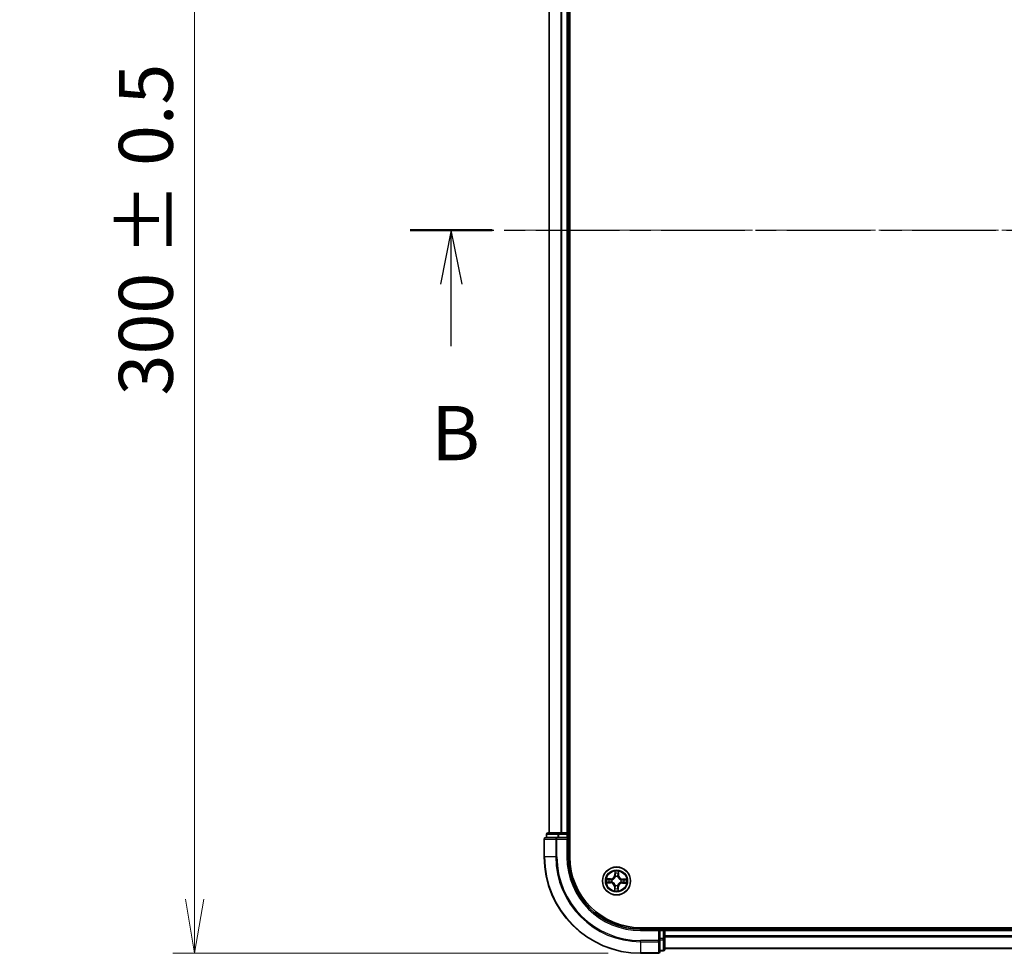
# Model space of a CAD drawing. Units: millimetres. Extents: x 0 to 5915, y 0 to 1264.
# Drawn here: x 652 to 856, y 646 to 840 of the extents above; entities that cross this region are included whole.
import ezdxf

# ---------------------------------------------------------------- set-up
doc = ezdxf.new("R2010")
doc.units = ezdxf.units.MM
doc.linetypes.add('CHAIN', pattern=[0.3543, 0.2362, -0.0295, 0.0591, -0.0295])
for name, color, linetype, lineweight in [('Centerline (ISO)', 131, 'Continuous', 18), ('Dimension (ISO)', 7, 'Continuous', 18), ('Dimension (ISO) @ 1', 7, 'Continuous', 18), ('Section Line (ISO)', 7, 'CHAIN', 25), ('Visible (ISO)', 7, 'Continuous', 35), ('Visible Narrow (ISO)', 7, 'Continuous', 25)]:
    doc.layers.add(name, color=color, linetype=linetype, lineweight=lineweight)
doc.styles.add('Note Text (TK)', font='MS PGothic.ttf')
doc.dimstyles.new('Default - Method 1b (TK)', dxfattribs={"dimscale": 0.5, "dimtxt": 2.5, "dimasz": 2.5, "dimexe": 1, "dimexo": 1.5, "dimgap": 1, "dimtad": 1, "dimrnd": 1e-08, "dimdsep": 46, "dimtxsty": 'Note Text (TK)', "dimblk": 'OPEN', "dimcen": 0.09, "dimdle": 5, "dimclrd": 100, "dimclre": 100, "dimclrt": 7, "dimadec": 1, "dimazin": 1, "dimtfac": 1, "dimtmove": 0, "dimatfit": 3, "dimldrblk": 'OPEN', "dimfxl": 1, "dimtolj": 1, "dimlwd": -1, "dimlwe": -1, "dimarcsym": 0})

# ---------------------------------------------------------------- blocks, each defined once
blk = doc.blocks.new('2dTransSection28')
at = {"layer": 'Section Line (ISO)', "linetype": 'CHAIN', "ltscale": 16.334572}
blk.add_line((131.675, 184.914), (210.697, 184.914), dxfattribs=at)
at = {"layer": 'Section Line (ISO)', "linetype": 'Continuous', "lineweight": 50}
blk.add_line((131.675, 184.914), (135.462, 184.914), dxfattribs=at)
at = {"layer": 'Section Line (ISO)', "linetype": 'Continuous'}
for p, q in [((133.568, 184.914), (133.068, 182.414)), ((133.568, 182.414), (133.568, 184.914)), ((134.068, 182.414), (133.568, 184.914)), ((133.568, 179.567), (133.568, 182.414))]:
    blk.add_line(p, q, dxfattribs=at)
at = {"layer": 'Section Line (ISO)', "insert": (132.649, 173.523), "char_height": 2.5, "attachment_point": 7, "style": 'Note Text (TK)'}
blk.add_mtext('B', dxfattribs=at)
blk = doc.blocks.new('_Open')
at = {"color": 0, "linetype": 'ByBlock', "lineweight": -2}
for p, q in [((-1, 0.167), (0, 0)), ((-1, -0.167), (0, 0)), ((0, 0), (-1, 0))]:
    blk.add_line(p, q, dxfattribs=at)
blk = doc.blocks.new('*D46')
at = {"layer": 'Defpoints', "color": 0}
for p in [(688.07, 946.11), (780.6, 946.11), (780.6, 646.11)]:
    blk.add_point(p, dxfattribs=at)
at = {"layer": 'Dimension (ISO)', "color": 100}
for p, q in [((773.85, 946.11), (683.57, 946.11)), ((688.07, 657.36), (688.07, 934.86)), ((773.85, 646.11), (683.57, 646.11))]:
    blk.add_line(p, q, dxfattribs=at)
at = {"layer": 'Dimension (ISO)', "color": 100, "xscale": 11.25, "yscale": 11.25, "zscale": 11.25}
for p, rotation in [((688.07, 946.11), 90), ((688.07, 646.11), 270)]:
    blk.add_blockref('_Open', p, dxfattribs=dict(at, rotation=rotation))
at = {"layer": 'Dimension (ISO)', "color": 7, "insert": (677.94, 761.8), "char_height": 11.25, "attachment_point": 4, "rotation": 90, "style": 'Note Text (TK)'}
blk.add_mtext('\\A1;\\fMS PGothic|b0|i0;{\\H11.2050;300 ± 0.5}', dxfattribs=at)

msp = doc.modelspace()

# ---------------------------------------------------------------- linework, layer by layer
at = {"layer": 'Centerline (ISO)', "linetype": 'CHAIN', "ltscale": 23.990969}
msp.add_line((1067.33598, 796.11225), (753.80985, 796.11225), dxfattribs=at)
at = {"layer": 'Visible (ISO)'}
for p, q in [((765.89912, 666.11225), (765.89912, 926.11225)), ((761.59912, 921.11225), (761.59912, 671.11225)), ((765.59912, 671.11225), (765.59912, 921.11225)), ((763.23964, 670.11225), (760.89912, 670.11225)), ((761.09912, 670.81225), (761.09912, 670.11225)), ((763.64049, 671.11225), (761.39912, 671.11225)), ((763.64049, 670.11225), (763.23964, 670.11225)), ((764.01603, 671.11225), (763.64049, 671.11225)), ((763.64049, 670.11225), (765.29912, 670.11225)), ((764.23964, 671.11225), (764.01603, 671.11225)), ((765.29912, 671.11225), (764.23964, 671.11225)), ((765.59912, 671.11225), (765.29912, 671.11225)), ((765.29912, 669.81225), (765.59912, 670.11225)), ((765.59912, 670.11225), (765.29912, 670.11225)), ((765.89912, 671.11225), (765.59912, 671.11225)), ((765.59912, 670.11225), (765.59912, 670.81225)), ((765.59912, 666.11225), (765.59912, 670.11225)), ((760.59912, 669.81225), (760.59912, 666.11225)), ((1040.59912, 651.41225), (780.59912, 651.41225)), ((784.59912, 651.11225), (780.59912, 651.11225)), ((784.59912, 651.11225), (784.29912, 650.81225)), ((785.29912, 651.11225), (784.59912, 651.11225)), ((784.59912, 650.81225), (784.59912, 651.11225)), ((784.59912, 650.81225), (784.59912, 649.15361)), ((785.59912, 651.11225), (785.59912, 651.41225)), ((785.59912, 650.81225), (785.59912, 651.11225)), ((1035.59912, 651.11225), (785.59912, 651.11225)), ((785.59912, 649.75276), (785.59912, 650.81225)), ((785.59912, 649.52915), (785.59912, 649.75276)), ((784.59912, 648.75276), (784.59912, 649.15361)), ((784.59912, 646.41225), (784.59912, 648.75276)), ((785.59912, 649.15361), (785.59912, 649.52915)), ((785.59912, 646.91225), (785.59912, 649.15361)), ((780.59912, 646.11225), (784.29912, 646.11225)), ((784.59912, 646.61225), (785.29912, 646.61225)), ((785.59912, 647.11225), (1035.59912, 647.11225))]:
    msp.add_line(p, q, dxfattribs=at)
msp.add_circle((775.59912, 661.11225), 2.9, dxfattribs=at)
for centre, radius, start, end in [((760.89912, 669.81225), 0.3, 90, 180), ((761.39912, 670.81225), 0.3, 90, 180), ((765.29912, 670.81225), 0.3, 0, 90), ((780.59912, 666.11225), 20, 180, 270), ((780.59912, 666.11225), 15, 180, 270), ((780.59912, 666.11225), 14.7, 180, 270), ((785.29912, 650.81225), 0.3, 0, 90), ((784.29912, 646.41225), 0.3, 270, 0), ((785.29912, 646.91225), 0.3, 270, 0)]:
    msp.add_arc(centre, radius, start, end, dxfattribs=at)
at = {"layer": 'Visible Narrow (ISO)'}
for p, q in [((761.66866, 671.11225), (761.66866, 921.11225)), ((764.00917, 921.11225), (764.00917, 671.11225)), ((764.23964, 671.11225), (764.23964, 921.11225)), ((765.29912, 921.11225), (765.29912, 671.11225)), ((761.16866, 670.81225), (761.09912, 670.81225)), ((761.16866, 670.81225), (763.41002, 670.81225)), ((761.16866, 670.11225), (761.16866, 670.81225)), ((763.23964, 669.81225), (763.23964, 670.11225)), ((763.64049, 670.81225), (763.41002, 670.81225)), ((763.41002, 670.81225), (763.41002, 670.11225)), ((763.64049, 670.81225), (763.64049, 671.11225)), ((763.64049, 670.81225), (765.29912, 670.81225)), ((763.64049, 670.11225), (763.64049, 670.81225)), ((765.29912, 670.81225), (765.29912, 671.11225)), ((765.59912, 670.81225), (765.29912, 670.81225)), ((765.29912, 670.81225), (765.29912, 670.11225)), ((765.59912, 670.81225), (765.89912, 670.81225)), ((760.66866, 669.81225), (760.59912, 669.81225)), ((760.66866, 669.81225), (763.00917, 669.81225)), ((760.66866, 666.11225), (760.66866, 669.81225)), ((763.23964, 669.81225), (763.00917, 669.81225)), ((763.00917, 669.81225), (763.00917, 666.11225)), ((763.23964, 669.81225), (765.29912, 669.81225)), ((763.23964, 666.11225), (763.23964, 669.81225)), ((765.29912, 669.81225), (765.29912, 666.11225)), ((760.66866, 666.11225), (760.59912, 666.11225)), ((763.00917, 666.11225), (760.66866, 666.11225)), ((763.00917, 666.11225), (763.23964, 666.11225)), ((765.29912, 666.11225), (765.59912, 666.11225)), ((775.24513, 663.14167), (775.2175, 662.36251)), ((775.26728, 662.36075), (775.2175, 662.36251)), ((775.26728, 662.36075), (775.28465, 662.85057)), ((775.26728, 662.36075), (775.33988, 662.35817)), ((775.37454, 662.03273), (775.36949, 662.05344)), ((775.86247, 662.04457), (775.85667, 662.02406)), ((775.97567, 662.348), (775.90302, 662.34804)), ((775.97593, 662.83813), (775.97567, 662.348)), ((775.97567, 662.348), (776.02548, 662.34798)), ((776.02548, 662.34798), (776.0259, 663.12762)), ((773.5697, 660.75826), (774.34886, 660.73063)), ((774.36339, 661.5386), (773.58375, 661.53902)), ((774.35062, 660.78041), (773.8608, 660.79778)), ((773.87324, 661.48906), (774.36337, 661.48879)), ((774.35062, 660.78041), (774.34886, 660.73063)), ((774.35062, 660.78041), (774.3532, 660.853)), ((774.36337, 661.48879), (774.36333, 661.41615)), ((774.36337, 661.48879), (774.36339, 661.5386)), ((774.67864, 660.88767), (774.65793, 660.88262)), ((774.6668, 661.37559), (774.68731, 661.3698)), ((775.17277, 659.87652), (775.17235, 659.09688)), ((775.22258, 659.87649), (775.17277, 659.87652)), ((775.22231, 659.38636), (775.22258, 659.87649)), ((775.22258, 659.87649), (775.29522, 659.87645)), ((775.33578, 660.17993), (775.34157, 660.20044)), ((775.8237, 660.19176), (775.82875, 660.17106)), ((775.93096, 659.86375), (775.85837, 659.86632)), ((775.93096, 659.86375), (775.91359, 659.37392)), ((775.93096, 659.86375), (775.98074, 659.86198)), ((775.95311, 659.08283), (775.98074, 659.86198)), ((776.53144, 660.8489), (776.51093, 660.8547)), ((776.51961, 661.33683), (776.54031, 661.34188)), ((776.83488, 660.7357), (776.83485, 660.68589)), ((776.83485, 660.68589), (777.61449, 660.68547)), ((776.83488, 660.7357), (776.83492, 660.80835)), ((777.32501, 660.73544), (776.83488, 660.7357)), ((776.84762, 661.44409), (776.84505, 661.37149)), ((776.84762, 661.44409), (776.84939, 661.49387)), ((776.84762, 661.44409), (777.33745, 661.42672)), ((777.62854, 661.46624), (776.84939, 661.49387)), ((780.59912, 650.81225), (780.59912, 651.11225)), ((780.59912, 650.81225), (784.29912, 650.81225)), ((784.29912, 650.81225), (784.29912, 648.75276)), ((784.59912, 650.81225), (785.29912, 650.81225)), ((785.29912, 651.41225), (785.29912, 651.11225)), ((785.29912, 650.81225), (785.29912, 651.11225)), ((785.29912, 650.81225), (785.29912, 649.15361)), ((785.59912, 650.81225), (785.29912, 650.81225)), ((785.59912, 650.81225), (1035.59912, 650.81225)), ((1035.59912, 649.75276), (785.59912, 649.75276)), ((784.29912, 648.75276), (780.59912, 648.75276)), ((780.59912, 648.52229), (780.59912, 648.75276)), ((780.59912, 648.52229), (784.29912, 648.52229)), ((780.59912, 648.52229), (780.59912, 646.18178)), ((784.59912, 648.75276), (784.29912, 648.75276)), ((784.29912, 648.52229), (784.29912, 648.75276)), ((784.29912, 648.52229), (784.29912, 646.18178)), ((785.29912, 649.15361), (784.59912, 649.15361)), ((784.59912, 648.92315), (785.29912, 648.92315)), ((785.59912, 649.15361), (785.29912, 649.15361)), ((785.29912, 648.92315), (785.29912, 649.15361)), ((785.29912, 648.92315), (785.29912, 646.68178)), ((785.59912, 649.52229), (1035.59912, 649.52229)), ((784.29912, 646.18178), (780.59912, 646.18178)), ((780.59912, 646.18178), (780.59912, 646.11225)), ((784.29912, 646.11225), (784.29912, 646.18178)), ((785.29912, 646.68178), (784.59912, 646.68178)), ((785.29912, 646.61225), (785.29912, 646.68178)), ((1035.59912, 647.18178), (785.59912, 647.18178))]:
    msp.add_line(p, q, dxfattribs=at)
for radius in [2.86769, 2.30915, 2.14146]:
    msp.add_circle((775.59912, 661.11225), radius, dxfattribs=at)
for centre, radius, start, end in [((780.59912, 666.11225), 19.93047, 180, 270), ((780.59912, 666.11225), 17.58995, 180, 270), ((780.59912, 666.11225), 17.35949, 180, 270), ((780.59912, 666.11225), 15.3, 180, 270), ((774.36386, 662.39279), 0.90399, 269.9691016, 357.9691016), ((774.36386, 662.39279), 0.85418, 269.9691016, 357.9691016), ((775.59912, 661.11225), 2.06006, 78.0436832, 99.8945199), ((775.59912, 661.11225), 1.61218, 78.6615807, 99.2766224), ((775.59912, 661.11225), 0.9688, 74.2271456, 103.7110575), ((775.59912, 661.11225), 0.94748, 74.2271456, 103.7110575), ((776.87966, 662.34751), 0.90399, 179.9691016, 267.9691016), ((776.87966, 662.34751), 0.85418, 179.9691016, 267.9691016), ((775.59912, 661.11225), 2.06006, 168.0436832, 189.8945199), ((775.59912, 661.11225), 1.61218, 168.6615807, 189.2766224), ((774.31858, 659.87698), 0.85418, 359.9691016, 87.9691016), ((774.31858, 659.87698), 0.90399, 359.9691016, 87.9691016), ((775.59912, 661.11225), 0.9688, 164.2271456, 193.7110575), ((775.59912, 661.11225), 0.94748, 164.2271456, 193.7110575), ((775.59912, 661.11225), 0.9688, 254.2271456, 283.7110575), ((775.59912, 661.11225), 0.94748, 254.2271456, 283.7110575), ((776.83439, 659.83171), 0.90399, 89.9691016, 177.9691016), ((776.83439, 659.83171), 0.85418, 89.9691016, 177.9691016), ((775.59912, 661.11225), 0.94748, 344.2271456, 13.7110575), ((775.59912, 661.11225), 0.9688, 344.2271456, 13.7110575), ((775.59912, 661.11225), 1.61218, 348.6615807, 9.2766224), ((775.59912, 661.11225), 2.06006, 348.0436832, 9.8945199), ((775.59912, 661.11225), 2.06006, 258.0436832, 279.8945199), ((775.59912, 661.11225), 1.61218, 258.6615807, 279.2766224)]:
    msp.add_arc(centre, radius, start, end, dxfattribs=at)
for centre, major_axis, ratio, start_param, end_param in [((760.89912, 669.81225), (0, 0.3), 0.76822128, 0, 1.570796327), ((761.39912, 670.81225), (0, 0.3), 0.76822128, 0, 1.570796327), ((763.23964, 669.81225), (0, 0.3), 0.76822128, 0, 1.570796327), ((763.64049, 670.81225), (0, 0.3), 0.76822128, 0, 1.570796327), ((775.33443, 662.84881), (-0.04999, -0.0011), 0.548506655, 4.783578405, 6.178760573), ((775.34646, 662.65914), (-0.0495, -0.00706), 0.895740182, 4.730442692, 6.085865813), ((775.38011, 662.00993), (-0.049, 0.00994), 0.876846415, 5.103283132, 6.100893958), ((775.38011, 662.00993), (-0.04745, 0.01577), 0.410701226, 4.964497834, 6.187449516), ((775.38966, 662.35641), (-0.0495, -0.00706), 0.895720538, 4.734837657, 6.085883608), ((775.85029, 662.00147), (0.04798, 0.01405), 0.410701227, 0.095735791, 1.318687473), ((775.85321, 662.34807), (0.04921, -0.00884), 0.895720538, 0.197301699, 1.54834765), ((775.85029, 662.00147), (0.04933, 0.00817), 0.876846413, 0.18229136, 1.179902186), ((775.90728, 662.64904), (0.04921, -0.00884), 0.895740182, 0.197319494, 1.552742616), ((775.92612, 662.83816), (0.04992, -0.0029), 0.548506655, 0.104424734, 1.499606902), ((773.86256, 660.84755), (0.0011, -0.04999), 0.548506655, 4.783578405, 6.178760573), ((773.87321, 661.43925), (0.0029, 0.04992), 0.548506655, 0.104424734, 1.499606902), ((774.05224, 660.85958), (0.00706, -0.0495), 0.895740182, 4.730442692, 6.085865813), ((774.06233, 661.4204), (0.00884, 0.04921), 0.895740182, 0.197319494, 1.552742616), ((774.35496, 660.90278), (0.00706, -0.0495), 0.895720538, 4.734837657, 6.085883608), ((774.3633, 661.36634), (0.00884, 0.04921), 0.895720538, 0.197301699, 1.54834765), ((774.70144, 660.89323), (-0.00994, -0.049), 0.876846415, 5.103283132, 6.100893958), ((774.7099, 661.36342), (-0.00817, 0.04933), 0.876846413, 0.18229136, 1.179902186), ((774.70144, 660.89323), (-0.01577, -0.04745), 0.410701226, 4.964497834, 6.187449516), ((774.7099, 661.36342), (-0.01405, 0.04798), 0.410701227, 0.095735791, 1.318687473), ((775.34503, 659.87643), (-0.04921, 0.00884), 0.895720538, 0.197301699, 1.54834765), ((775.34795, 660.22303), (-0.04933, -0.00817), 0.876846413, 0.18229136, 1.179902186), ((775.34795, 660.22303), (-0.04798, -0.01405), 0.410701227, 0.095735791, 1.318687473), ((775.80859, 659.86809), (0.0495, 0.00706), 0.895720538, 4.734837657, 6.085883608), ((775.81814, 660.21457), (0.04745, -0.01577), 0.410701226, 4.964497834, 6.187449516), ((775.81814, 660.21457), (0.049, -0.00994), 0.876846415, 5.103283132, 6.100893958), ((776.48834, 660.86108), (0.01405, -0.04798), 0.410701227, 0.095735791, 1.318687473), ((776.48834, 660.86108), (0.00817, -0.04933), 0.876846413, 0.18229136, 1.179902186), ((776.4968, 661.33126), (0.00994, 0.049), 0.876846415, 5.103283132, 6.100893958), ((776.4968, 661.33126), (0.01577, 0.04745), 0.410701226, 4.964497834, 6.187449516), ((776.83494, 660.85816), (-0.00884, -0.04921), 0.895720538, 0.197301699, 1.54834765), ((776.84328, 661.32171), (-0.00706, 0.0495), 0.895720538, 4.734837657, 6.085883608), ((777.13592, 660.80409), (-0.00884, -0.04921), 0.895740182, 0.197319494, 1.552742616), ((777.14601, 661.36491), (-0.00706, 0.0495), 0.895740182, 4.730442692, 6.085865813), ((777.32503, 660.78525), (-0.0029, -0.04992), 0.548506655, 0.104424734, 1.499606902), ((777.33568, 661.37694), (-0.0011, 0.04999), 0.548506655, 4.783578405, 6.178760573), ((775.27212, 659.38634), (-0.04992, 0.0029), 0.548506655, 0.104424734, 1.499606902), ((775.29097, 659.57545), (-0.04921, 0.00884), 0.895740182, 0.197319494, 1.552742616), ((775.85179, 659.56536), (0.0495, 0.00706), 0.895740182, 4.730442692, 6.085865813), ((775.86382, 659.37569), (0.04999, 0.0011), 0.548506655, 4.783578405, 6.178760573), ((784.29912, 648.75276), (0.3, 0), 0.76822128, 4.71238898, 6.283185307), ((785.29912, 649.15361), (0.3, 0), 0.76822128, 4.71238898, 6.283185307), ((784.29912, 646.41225), (0.3, 0), 0.76822128, 4.71238898, 6.283185307), ((785.29912, 646.91225), (0.3, 0), 0.76822128, 4.71238898, 6.283185307)]:
    msp.add_ellipse(centre, major_axis=major_axis, ratio=ratio, start_param=start_param, end_param=end_param, dxfattribs=at)
for points, knots in [([(774.68731, 661.3698), (774.7033, 661.37467), (774.71925, 661.37997), (774.8159, 661.41477), (774.89574, 661.45502), (775.01996, 661.54066), (775.06633, 661.57849), (775.10934, 661.61998), (775.15235, 661.66147), (775.19182, 661.70644), (775.28188, 661.8275), (775.32498, 661.90585), (775.36323, 662.00119), (775.36909, 662.01694), (775.37454, 662.03273)], [-0.1748660129, -0.1748660129, -0.1748660129, -0.1748660129, -0.1694049504, -0.1694049504, -0.1416740768, -0.1416740768, -0.1243422808, -0.1243422808, -0.1243422808, -0.1070104848, -0.1070104848, -0.0792796113, -0.0792796113, -0.0738185488, -0.0738185488, -0.0738185488, -0.0738185488]), ([(775.3335, 662.02749), (775.32853, 662.01246), (775.32319, 661.99747), (775.28833, 661.90685), (775.24911, 661.83258), (775.16688, 661.71906), (775.13075, 661.67723), (775.09105, 661.63894), (775.05136, 661.60065), (775.00825, 661.56604), (774.89185, 661.48795), (774.81622, 661.45142), (774.7244, 661.41985), (774.70923, 661.41505), (774.69403, 661.41063)], [0.0738185488, 0.0738185488, 0.0738185488, 0.0738185488, 0.0792796113, 0.0792796113, 0.1070104848, 0.1070104848, 0.1243422808, 0.1243422808, 0.1243422808, 0.1416740768, 0.1416740768, 0.1694049504, 0.1694049504, 0.1748660128, 0.1748660128, 0.1748660128, 0.1748660128]), ([(775.33027, 662.87608), (775.33017, 662.89114), (775.32835, 662.90667), (775.32057, 662.94776), (775.31288, 662.97353), (775.29565, 663.02252), (775.2864, 663.04573), (775.26647, 663.09326), (775.25575, 663.11756), (775.24513, 663.14167)], [0, 0, 0, 0, 0.00593403848, 0.00593403848, 0.01542850005, 0.01542850005, 0.02374498793, 0.02374498793, 0.03239430317, 0.03239430317, 0.03239430317, 0.03239430317]), ([(775.24513, 663.14167), (775.2502, 663.11526), (775.2553, 663.08863), (775.26473, 663.03655), (775.26908, 663.01111), (775.27711, 662.9574), (775.28064, 662.92916), (775.28403, 662.88412), (775.28476, 662.86709), (775.28465, 662.85057)], [-0.03239430317, -0.03239430317, -0.03239430317, -0.03239430317, -0.02374498793, -0.02374498793, -0.01542850005, -0.01542850005, -0.00593403848, -0.00593403848, 0, 0, 0, 0]), ([(775.28465, 662.85057), (775.28554, 662.81019), (775.28702, 662.77332), (775.29107, 662.7093), (775.29365, 662.68216), (775.29668, 662.6609)], [0, 0, 0, 0, 0.01449142296, 0.01449142296, 0.02898284593, 0.02898284593, 0.02898284593, 0.02898284593]), ([(775.29668, 662.6609), (775.30388, 662.61045), (775.31108, 662.56), (775.32548, 662.45909), (775.33268, 662.40863), (775.33988, 662.35817)], [0, 0, 0, 0, 0.03438992711, 0.03438992711, 0.06877985423, 0.06877985423, 0.06877985423, 0.06877985423]), ([(775.33924, 662.70334), (775.33653, 662.72267), (775.33441, 662.74738), (775.33141, 662.80569), (775.33053, 662.83929), (775.33027, 662.87608)], [-0.02898284593, -0.02898284593, -0.02898284593, -0.02898284593, -0.01449142296, -0.01449142296, 0, 0, 0, 0]), ([(775.33988, 662.35817), (775.35029, 662.28958), (775.35361, 662.21983), (775.3465, 662.10878), (775.3415, 662.06857), (775.3335, 662.02749)], [0, 0, 0, 0, 0.04912062725, 0.04912062725, 0.07646536039, 0.07646536039, 0.07646536039, 0.07646536039]), ([(775.38222, 662.40058), (775.37507, 662.45104), (775.36791, 662.5015), (775.35358, 662.60242), (775.34641, 662.65288), (775.33924, 662.70334)], [-0.06877985423, -0.06877985423, -0.06877985423, -0.06877985423, -0.03438992711, -0.03438992711, 0, 0, 0, 0]), ([(775.36949, 662.05344), (775.37908, 662.09659), (775.38527, 662.13878), (775.39496, 662.2553), (775.39244, 662.3285), (775.38222, 662.40058)], [-0.07646536035, -0.07646536035, -0.07646536035, -0.07646536035, -0.04912062725, -0.04912062725, 0, 0, 0, 0]), ([(775.86223, 662.39194), (775.84943, 662.32027), (775.84427, 662.24721), (775.84977, 662.13042), (775.85444, 662.08804), (775.86247, 662.04457)], [-0.09824125451, -0.09824125451, -0.09824125451, -0.09824125451, -0.04912062725, -0.04912062725, -0.02177589412, -0.02177589412, -0.02177589412, -0.02177589412]), ([(775.85667, 662.02406), (775.86155, 662.00807), (775.86685, 661.99212), (775.90164, 661.89547), (775.94189, 661.81563), (776.02754, 661.69141), (776.06537, 661.64504), (776.10686, 661.60203), (776.14835, 661.55902), (776.19332, 661.51955), (776.31438, 661.42949), (776.39272, 661.38639), (776.48806, 661.34814), (776.50381, 661.34228), (776.51961, 661.33683)], [-0.1748660129, -0.1748660129, -0.1748660129, -0.1748660129, -0.1694049504, -0.1694049504, -0.1416740768, -0.1416740768, -0.1243422808, -0.1243422808, -0.1243422808, -0.1070104848, -0.1070104848, -0.0792796113, -0.0792796113, -0.0738185488, -0.0738185488, -0.0738185488, -0.0738185488]), ([(775.91608, 662.69296), (775.9071, 662.64279), (775.89812, 662.59262), (775.88017, 662.49229), (775.8712, 662.44211), (775.86223, 662.39194)], [-0.06877985423, -0.06877985423, -0.06877985423, -0.06877985423, -0.03438992711, -0.03438992711, 0, 0, 0, 0]), ([(775.8975, 662.01734), (775.89098, 662.05868), (775.88743, 662.09905), (775.88432, 662.21028), (775.89016, 662.27987), (775.90302, 662.34804)], [0.02177589412, 0.02177589412, 0.02177589412, 0.02177589412, 0.04912062725, 0.04912062725, 0.09824125451, 0.09824125451, 0.09824125451, 0.09824125451]), ([(776.51436, 661.37787), (776.49933, 661.38284), (776.48435, 661.38818), (776.39372, 661.42304), (776.31946, 661.46226), (776.20594, 661.54449), (776.1641, 661.58062), (776.12581, 661.62032), (776.08752, 661.66001), (776.05292, 661.70312), (775.97482, 661.81953), (775.9383, 661.89515), (775.90673, 661.98697), (775.90192, 662.00214), (775.8975, 662.01734)], [0.0738185488, 0.0738185488, 0.0738185488, 0.0738185488, 0.0792796113, 0.0792796113, 0.1070104848, 0.1070104848, 0.1243422808, 0.1243422808, 0.1243422808, 0.1416740768, 0.1416740768, 0.1694049504, 0.1694049504, 0.1748660128, 0.1748660128, 0.1748660128, 0.1748660128]), ([(775.90302, 662.34804), (775.91203, 662.39821), (775.92104, 662.44837), (775.93907, 662.54869), (775.94808, 662.59886), (775.95709, 662.64902)], [0, 0, 0, 0, 0.03438992711, 0.03438992711, 0.06877985423, 0.06877985423, 0.06877985423, 0.06877985423]), ([(775.93126, 662.86526), (775.92969, 662.82874), (775.92762, 662.7954), (775.92254, 662.73712), (775.91951, 662.71231), (775.91608, 662.69296)], [-0.02898284593, -0.02898284593, -0.02898284593, -0.02898284593, -0.01458506341, -0.01458506341, 0, 0, 0, 0]), ([(776.0259, 663.12762), (776.01191, 663.09873), (775.99775, 663.06955), (775.96797, 663.00352), (775.95299, 662.96705), (775.93654, 662.90873), (775.93217, 662.88659), (775.93126, 662.86526)], [-0.00033832945, -0.00033832945, -0.00033832945, -0.00033832945, 0.0102009359, 0.0102009359, 0.02365018994, 0.02365018994, 0.03205597372, 0.03205597372, 0.03205597372, 0.03205597372]), ([(775.95709, 662.64902), (775.96091, 662.67029), (775.96448, 662.69753), (775.97082, 662.76149), (775.97361, 662.79807), (775.97593, 662.83813)], [0, 0, 0, 0, 0.01458506341, 0.01458506341, 0.02898284593, 0.02898284593, 0.02898284593, 0.02898284593]), ([(775.97593, 662.83813), (775.97662, 662.86152), (775.97901, 662.88588), (775.98778, 662.95016), (775.99561, 662.99044), (776.01118, 663.06341), (776.01857, 663.09568), (776.0259, 663.12762)], [-0.03205597372, -0.03205597372, -0.03205597372, -0.03205597372, -0.02365018994, -0.02365018994, -0.0102009359, -0.0102009359, 0.00033832945, 0.00033832945, 0.00033832945, 0.00033832945]), ([(773.83529, 660.8434), (773.82023, 660.84329), (773.8047, 660.84147), (773.76361, 660.8337), (773.73785, 660.82601), (773.68885, 660.80878), (773.66564, 660.79953), (773.61811, 660.7796), (773.59381, 660.76888), (773.5697, 660.75826)], [0, 0, 0, 0, 0.00593403848, 0.00593403848, 0.01542850005, 0.01542850005, 0.02374498793, 0.02374498793, 0.03239430317, 0.03239430317, 0.03239430317, 0.03239430317]), ([(773.5697, 660.75826), (773.59611, 660.76332), (773.62274, 660.76842), (773.67482, 660.77786), (773.70026, 660.78221), (773.75397, 660.79024), (773.78221, 660.79376), (773.82725, 660.79716), (773.84428, 660.79789), (773.8608, 660.79778)], [-0.03239430317, -0.03239430317, -0.03239430317, -0.03239430317, -0.02374498793, -0.02374498793, -0.01542850005, -0.01542850005, -0.00593403848, -0.00593403848, 0, 0, 0, 0]), ([(773.87324, 661.48906), (773.84985, 661.48974), (773.82549, 661.49213), (773.76121, 661.50091), (773.72093, 661.50874), (773.64796, 661.5243), (773.61569, 661.5317), (773.58375, 661.53902)], [-0.03205597372, -0.03205597372, -0.03205597372, -0.03205597372, -0.02365018994, -0.02365018994, -0.0102009359, -0.0102009359, 0.00033832945, 0.00033832945, 0.00033832945, 0.00033832945]), ([(773.58375, 661.53902), (773.61264, 661.52504), (773.64182, 661.51088), (773.70785, 661.48109), (773.74432, 661.46612), (773.80265, 661.44966), (773.82478, 661.4453), (773.84611, 661.44438)], [-0.00033832945, -0.00033832945, -0.00033832945, -0.00033832945, 0.0102009359, 0.0102009359, 0.02365018994, 0.02365018994, 0.03205597372, 0.03205597372, 0.03205597372, 0.03205597372]), ([(774.00803, 660.85236), (773.9887, 660.84966), (773.96399, 660.84753), (773.90568, 660.84453), (773.87208, 660.84366), (773.83529, 660.8434)], [-0.02898284593, -0.02898284593, -0.02898284593, -0.02898284593, -0.01449142296, -0.01449142296, 0, 0, 0, 0]), ([(773.84611, 661.44438), (773.88263, 661.44281), (773.91597, 661.44074), (773.97425, 661.43566), (773.99906, 661.43263), (774.01841, 661.42921)], [-0.02898284593, -0.02898284593, -0.02898284593, -0.02898284593, -0.01458506341, -0.01458506341, 0, 0, 0, 0]), ([(773.8608, 660.79778), (773.90118, 660.79866), (773.93805, 660.80014), (774.00207, 660.8042), (774.02921, 660.80677), (774.05047, 660.8098)], [0, 0, 0, 0, 0.01449142296, 0.01449142296, 0.02898284593, 0.02898284593, 0.02898284593, 0.02898284593]), ([(774.06235, 661.47021), (774.04108, 661.47403), (774.01384, 661.4776), (773.94988, 661.48395), (773.9133, 661.48673), (773.87324, 661.48906)], [0, 0, 0, 0, 0.01458506341, 0.01458506341, 0.02898284593, 0.02898284593, 0.02898284593, 0.02898284593]), ([(774.31079, 660.89535), (774.26033, 660.88819), (774.20987, 660.88103), (774.10895, 660.8667), (774.05849, 660.85953), (774.00803, 660.85236)], [-0.06877985423, -0.06877985423, -0.06877985423, -0.06877985423, -0.03438992711, -0.03438992711, 0, 0, 0, 0]), ([(774.01841, 661.42921), (774.06858, 661.42023), (774.11875, 661.41125), (774.21909, 661.3933), (774.26926, 661.38433), (774.31943, 661.37536)], [-0.06877985423, -0.06877985423, -0.06877985423, -0.06877985423, -0.03438992711, -0.03438992711, 0, 0, 0, 0]), ([(774.05047, 660.8098), (774.10092, 660.817), (774.15138, 660.8242), (774.25228, 660.8386), (774.30274, 660.8458), (774.3532, 660.853)], [0, 0, 0, 0, 0.03438992711, 0.03438992711, 0.06877985423, 0.06877985423, 0.06877985423, 0.06877985423]), ([(774.36333, 661.41615), (774.31316, 661.42516), (774.263, 661.43417), (774.16268, 661.45219), (774.11251, 661.4612), (774.06235, 661.47021)], [0, 0, 0, 0, 0.03438992711, 0.03438992711, 0.06877985423, 0.06877985423, 0.06877985423, 0.06877985423]), ([(774.65793, 660.88262), (774.61478, 660.8922), (774.57259, 660.89839), (774.45607, 660.90809), (774.38287, 660.90557), (774.31079, 660.89535)], [-0.07646536035, -0.07646536035, -0.07646536035, -0.07646536035, -0.04912062725, -0.04912062725, 0, 0, 0, 0]), ([(774.31943, 661.37536), (774.3911, 661.36255), (774.46416, 661.3574), (774.58095, 661.3629), (774.62333, 661.36757), (774.6668, 661.37559)], [-0.09824125451, -0.09824125451, -0.09824125451, -0.09824125451, -0.04912062725, -0.04912062725, -0.02177589412, -0.02177589412, -0.02177589412, -0.02177589412]), ([(774.3532, 660.853), (774.42179, 660.86341), (774.49154, 660.86674), (774.60259, 660.85963), (774.6428, 660.85463), (774.68388, 660.84662)], [0, 0, 0, 0, 0.04912062725, 0.04912062725, 0.07646536039, 0.07646536039, 0.07646536039, 0.07646536039]), ([(774.69403, 661.41063), (774.65269, 661.40411), (774.61232, 661.40056), (774.50109, 661.39745), (774.4315, 661.40328), (774.36333, 661.41615)], [0.02177589412, 0.02177589412, 0.02177589412, 0.02177589412, 0.04912062725, 0.04912062725, 0.09824125451, 0.09824125451, 0.09824125451, 0.09824125451]), ([(775.34157, 660.20044), (775.3367, 660.21642), (775.3314, 660.23237), (775.29661, 660.32902), (775.25635, 660.40887), (775.17071, 660.53309), (775.13288, 660.57945), (775.09139, 660.62246), (775.0499, 660.66547), (775.00493, 660.70495), (774.88387, 660.795), (774.80552, 660.8381), (774.71018, 660.87635), (774.69443, 660.88222), (774.67864, 660.88767)], [-0.1748660129, -0.1748660129, -0.1748660129, -0.1748660129, -0.1694049504, -0.1694049504, -0.1416740768, -0.1416740768, -0.1243422808, -0.1243422808, -0.1243422808, -0.1070104848, -0.1070104848, -0.0792796113, -0.0792796113, -0.0738185488, -0.0738185488, -0.0738185488, -0.0738185488]), ([(774.68388, 660.84662), (774.69891, 660.84166), (774.7139, 660.83631), (774.80453, 660.80146), (774.87879, 660.76224), (774.99231, 660.68), (775.03414, 660.64387), (775.07243, 660.60418), (775.11072, 660.56449), (775.14533, 660.52138), (775.22342, 660.40497), (775.25995, 660.32935), (775.29152, 660.23752), (775.29632, 660.22236), (775.30074, 660.20716)], [0.0738185488, 0.0738185488, 0.0738185488, 0.0738185488, 0.0792796113, 0.0792796113, 0.1070104848, 0.1070104848, 0.1243422808, 0.1243422808, 0.1243422808, 0.1416740768, 0.1416740768, 0.1694049504, 0.1694049504, 0.1748660128, 0.1748660128, 0.1748660128, 0.1748660128]), ([(775.29522, 659.87645), (775.28621, 659.82629), (775.2772, 659.77613), (775.25918, 659.6758), (775.25017, 659.62564), (775.24116, 659.57548)], [0, 0, 0, 0, 0.03438992711, 0.03438992711, 0.06877985423, 0.06877985423, 0.06877985423, 0.06877985423]), ([(775.30074, 660.20716), (775.30726, 660.16581), (775.31081, 660.12545), (775.31392, 660.01422), (775.30809, 659.94463), (775.29522, 659.87645)], [0.02177589412, 0.02177589412, 0.02177589412, 0.02177589412, 0.04912062725, 0.04912062725, 0.09824125451, 0.09824125451, 0.09824125451, 0.09824125451]), ([(775.33601, 659.83256), (775.34882, 659.90422), (775.35397, 659.97728), (775.34847, 660.09407), (775.3438, 660.13645), (775.33578, 660.17993)], [-0.09824125451, -0.09824125451, -0.09824125451, -0.09824125451, -0.04912062725, -0.04912062725, -0.02177589412, -0.02177589412, -0.02177589412, -0.02177589412]), ([(775.82875, 660.17106), (775.81917, 660.1279), (775.81298, 660.08571), (775.80328, 659.9692), (775.8058, 659.896), (775.81602, 659.82392)], [-0.07646536035, -0.07646536035, -0.07646536035, -0.07646536035, -0.04912062725, -0.04912062725, 0, 0, 0, 0]), ([(776.51093, 660.8547), (776.49495, 660.84982), (776.479, 660.84452), (776.38235, 660.80973), (776.3025, 660.76948), (776.17828, 660.68383), (776.13192, 660.646), (776.08891, 660.60451), (776.0459, 660.56302), (776.00642, 660.51805), (775.91637, 660.39699), (775.87327, 660.31865), (775.83502, 660.22331), (775.82915, 660.20756), (775.8237, 660.19176)], [-0.1748660129, -0.1748660129, -0.1748660129, -0.1748660129, -0.1694049504, -0.1694049504, -0.1416740768, -0.1416740768, -0.1243422808, -0.1243422808, -0.1243422808, -0.1070104848, -0.1070104848, -0.0792796113, -0.0792796113, -0.0738185488, -0.0738185488, -0.0738185488, -0.0738185488]), ([(775.85837, 659.86632), (775.84796, 659.93491), (775.84463, 660.00467), (775.85174, 660.11571), (775.85674, 660.15592), (775.86475, 660.19701)], [0, 0, 0, 0, 0.04912062725, 0.04912062725, 0.07646536039, 0.07646536039, 0.07646536039, 0.07646536039]), ([(775.90157, 659.5636), (775.89437, 659.61405), (775.88717, 659.6645), (775.87277, 659.76541), (775.86557, 659.81586), (775.85837, 659.86632)], [0, 0, 0, 0, 0.03438992711, 0.03438992711, 0.06877985423, 0.06877985423, 0.06877985423, 0.06877985423]), ([(775.86475, 660.19701), (775.86971, 660.21204), (775.87506, 660.22702), (775.90991, 660.31765), (775.94913, 660.39191), (776.03137, 660.50543), (776.0675, 660.54727), (776.10719, 660.58556), (776.14688, 660.62385), (776.18999, 660.65845), (776.3064, 660.73655), (776.38202, 660.77307), (776.47385, 660.80464), (776.48901, 660.80945), (776.50421, 660.81387)], [0.0738185488, 0.0738185488, 0.0738185488, 0.0738185488, 0.0792796113, 0.0792796113, 0.1070104848, 0.1070104848, 0.1243422808, 0.1243422808, 0.1243422808, 0.1416740768, 0.1416740768, 0.1694049504, 0.1694049504, 0.1748660128, 0.1748660128, 0.1748660128, 0.1748660128]), ([(776.50421, 660.81387), (776.54556, 660.82039), (776.58592, 660.82394), (776.69715, 660.82705), (776.76674, 660.82121), (776.83492, 660.80835)], [0.02177589412, 0.02177589412, 0.02177589412, 0.02177589412, 0.04912062725, 0.04912062725, 0.09824125451, 0.09824125451, 0.09824125451, 0.09824125451]), ([(776.84505, 661.37149), (776.77646, 661.36108), (776.7067, 661.35776), (776.59566, 661.36487), (776.55545, 661.36987), (776.51436, 661.37787)], [0, 0, 0, 0, 0.04912062725, 0.04912062725, 0.07646536039, 0.07646536039, 0.07646536039, 0.07646536039]), ([(776.87881, 660.84914), (776.80715, 660.86194), (776.73409, 660.8671), (776.6173, 660.8616), (776.57492, 660.85693), (776.53144, 660.8489)], [-0.09824125451, -0.09824125451, -0.09824125451, -0.09824125451, -0.04912062725, -0.04912062725, -0.02177589412, -0.02177589412, -0.02177589412, -0.02177589412]), ([(776.54031, 661.34188), (776.58347, 661.33229), (776.62566, 661.3261), (776.74217, 661.31641), (776.81537, 661.31893), (776.88745, 661.32915)], [-0.07646536035, -0.07646536035, -0.07646536035, -0.07646536035, -0.04912062725, -0.04912062725, 0, 0, 0, 0]), ([(776.83492, 660.80835), (776.88508, 660.79934), (776.93524, 660.79033), (777.03557, 660.77231), (777.08573, 660.76329), (777.13589, 660.75428)], [0, 0, 0, 0, 0.03438992711, 0.03438992711, 0.06877985423, 0.06877985423, 0.06877985423, 0.06877985423]), ([(777.14778, 661.41469), (777.09732, 661.40749), (777.04687, 661.40029), (776.94596, 661.38589), (776.89551, 661.37869), (776.84505, 661.37149)], [0, 0, 0, 0, 0.03438992711, 0.03438992711, 0.06877985423, 0.06877985423, 0.06877985423, 0.06877985423]), ([(777.17983, 660.79529), (777.12967, 660.80427), (777.0795, 660.81325), (776.97916, 660.8312), (776.92899, 660.84017), (776.87881, 660.84914)], [-0.06877985423, -0.06877985423, -0.06877985423, -0.06877985423, -0.03438992711, -0.03438992711, 0, 0, 0, 0]), ([(776.88745, 661.32915), (776.93792, 661.3363), (776.98838, 661.34346), (777.0893, 661.35779), (777.13976, 661.36496), (777.19021, 661.37213)], [-0.06877985423, -0.06877985423, -0.06877985423, -0.06877985423, -0.03438992711, -0.03438992711, 0, 0, 0, 0]), ([(777.13589, 660.75428), (777.15716, 660.75046), (777.18441, 660.74689), (777.24837, 660.74055), (777.28495, 660.73776), (777.32501, 660.73544)], [0, 0, 0, 0, 0.01458506341, 0.01458506341, 0.02898284593, 0.02898284593, 0.02898284593, 0.02898284593]), ([(777.33745, 661.42672), (777.29707, 661.42583), (777.2602, 661.42435), (777.19618, 661.4203), (777.16903, 661.41772), (777.14778, 661.41469)], [0, 0, 0, 0, 0.01449142296, 0.01449142296, 0.02898284593, 0.02898284593, 0.02898284593, 0.02898284593]), ([(777.35214, 660.78011), (777.31562, 660.78168), (777.28227, 660.78375), (777.22399, 660.78884), (777.19918, 660.79187), (777.17983, 660.79529)], [-0.02898284593, -0.02898284593, -0.02898284593, -0.02898284593, -0.01458506341, -0.01458506341, 0, 0, 0, 0]), ([(777.19021, 661.37213), (777.20955, 661.37484), (777.23426, 661.37697), (777.29257, 661.37996), (777.32616, 661.38084), (777.36295, 661.3811)], [-0.02898284593, -0.02898284593, -0.02898284593, -0.02898284593, -0.01449142296, -0.01449142296, 0, 0, 0, 0]), ([(777.32501, 660.73544), (777.3484, 660.73475), (777.37276, 660.73236), (777.43703, 660.72359), (777.47732, 660.71576), (777.55029, 660.70019), (777.58255, 660.6928), (777.61449, 660.68547)], [-0.03205597372, -0.03205597372, -0.03205597372, -0.03205597372, -0.02365018994, -0.02365018994, -0.0102009359, -0.0102009359, 0.00033832945, 0.00033832945, 0.00033832945, 0.00033832945]), ([(777.62854, 661.46624), (777.60213, 661.46117), (777.5755, 661.45607), (777.52342, 661.44664), (777.49798, 661.44229), (777.44428, 661.43426), (777.41604, 661.43073), (777.37099, 661.42734), (777.35397, 661.42661), (777.33745, 661.42672)], [-0.03239430317, -0.03239430317, -0.03239430317, -0.03239430317, -0.02374498793, -0.02374498793, -0.01542850005, -0.01542850005, -0.00593403848, -0.00593403848, 0, 0, 0, 0]), ([(777.61449, 660.68547), (777.5856, 660.69946), (777.55642, 660.71362), (777.4904, 660.7434), (777.45393, 660.75838), (777.3956, 660.77483), (777.37346, 660.7792), (777.35214, 660.78011)], [-0.00033832945, -0.00033832945, -0.00033832945, -0.00033832945, 0.0102009359, 0.0102009359, 0.02365018994, 0.02365018994, 0.03205597372, 0.03205597372, 0.03205597372, 0.03205597372]), ([(777.36295, 661.3811), (777.37802, 661.3812), (777.39355, 661.38302), (777.43464, 661.3908), (777.4604, 661.39849), (777.5094, 661.41572), (777.53261, 661.42497), (777.58014, 661.4449), (777.60444, 661.45562), (777.62854, 661.46624)], [0, 0, 0, 0, 0.00593403848, 0.00593403848, 0.01542850005, 0.01542850005, 0.02374498793, 0.02374498793, 0.03239430317, 0.03239430317, 0.03239430317, 0.03239430317]), ([(775.22231, 659.38636), (775.22163, 659.36297), (775.21924, 659.33861), (775.21046, 659.27434), (775.20263, 659.23405), (775.18707, 659.16108), (775.17967, 659.12882), (775.17235, 659.09688)], [-0.03205597372, -0.03205597372, -0.03205597372, -0.03205597372, -0.02365018994, -0.02365018994, -0.0102009359, -0.0102009359, 0.00033832945, 0.00033832945, 0.00033832945, 0.00033832945]), ([(775.17235, 659.09688), (775.18634, 659.12577), (775.20049, 659.15495), (775.23028, 659.22097), (775.24525, 659.25744), (775.26171, 659.31577), (775.26607, 659.33791), (775.26699, 659.35923)], [-0.00033832945, -0.00033832945, -0.00033832945, -0.00033832945, 0.0102009359, 0.0102009359, 0.02365018994, 0.02365018994, 0.03205597372, 0.03205597372, 0.03205597372, 0.03205597372]), ([(775.24116, 659.57548), (775.23734, 659.55421), (775.23377, 659.52696), (775.22742, 659.463), (775.22464, 659.42642), (775.22231, 659.38636)], [0, 0, 0, 0, 0.01458506341, 0.01458506341, 0.02898284593, 0.02898284593, 0.02898284593, 0.02898284593]), ([(775.26699, 659.35923), (775.26856, 659.39575), (775.27063, 659.4291), (775.27571, 659.48738), (775.27874, 659.51219), (775.28216, 659.53154)], [-0.02898284593, -0.02898284593, -0.02898284593, -0.02898284593, -0.01458506341, -0.01458506341, 0, 0, 0, 0]), ([(775.28216, 659.53154), (775.29114, 659.5817), (775.30012, 659.63187), (775.31807, 659.73221), (775.32705, 659.78238), (775.33601, 659.83256)], [-0.06877985423, -0.06877985423, -0.06877985423, -0.06877985423, -0.03438992711, -0.03438992711, 0, 0, 0, 0]), ([(775.81602, 659.82392), (775.82318, 659.77345), (775.83034, 659.72299), (775.84467, 659.62207), (775.85184, 659.57161), (775.85901, 659.52116)], [-0.06877985423, -0.06877985423, -0.06877985423, -0.06877985423, -0.03438992711, -0.03438992711, 0, 0, 0, 0]), ([(775.85901, 659.52116), (775.86171, 659.50182), (775.86384, 659.47711), (775.86684, 659.4188), (775.86771, 659.38521), (775.86797, 659.34842)], [-0.02898284593, -0.02898284593, -0.02898284593, -0.02898284593, -0.01449142296, -0.01449142296, 0, 0, 0, 0]), ([(775.86797, 659.34842), (775.86808, 659.33335), (775.8699, 659.31782), (775.87767, 659.27673), (775.88536, 659.25097), (775.90259, 659.20197), (775.91184, 659.17876), (775.93177, 659.13123), (775.94249, 659.10693), (775.95311, 659.08283)], [0, 0, 0, 0, 0.00593403848, 0.00593403848, 0.01542850005, 0.01542850005, 0.02374498793, 0.02374498793, 0.03239430317, 0.03239430317, 0.03239430317, 0.03239430317]), ([(775.91359, 659.37392), (775.91271, 659.4143), (775.91123, 659.45117), (775.90717, 659.51519), (775.9046, 659.54234), (775.90157, 659.5636)], [0, 0, 0, 0, 0.01449142296, 0.01449142296, 0.02898284593, 0.02898284593, 0.02898284593, 0.02898284593]), ([(775.95311, 659.08283), (775.94805, 659.10924), (775.94295, 659.13587), (775.93351, 659.18795), (775.92916, 659.21339), (775.92113, 659.26709), (775.91761, 659.29533), (775.91421, 659.34038), (775.91348, 659.3574), (775.91359, 659.37392)], [-0.03239430317, -0.03239430317, -0.03239430317, -0.03239430317, -0.02374498793, -0.02374498793, -0.01542850005, -0.01542850005, -0.00593403848, -0.00593403848, 0, 0, 0, 0])]:
    msp.add_open_spline(points, degree=3, knots=knots, dxfattribs=at)

# ---------------------------------------------------------------- block references
at = {"layer": 'Section Line (ISO)', "xscale": 4.5, "yscale": 4.5, "zscale": 4.5}
msp.add_blockref('2dTransSection28', (140.25, -36), dxfattribs=at)

# ---------------------------------------------------------------- dimensions: what is measured, and where the dimension line sits
at = {"layer": 'Dimension (ISO) @ 1', "color": 100}
dim = msp.add_linear_dim(base=(688.07116, 946.11225), p1=(780.59912, 646.11225), p2=(780.59912, 946.11225), angle=90, text='\\fMS PGothic|b0|i0;{\\H11.2050;<> ± 0.5}', dimstyle='Default - Method 1b (TK)', override={"dimscale": 1, "dimtxt": 11.25, "dimasz": 11.25, "dimexe": 4.5, "dimexo": 6.75, "dimgap": 4.5, "dimdec": 2, "dimcen": 0.405, "dimtol": 0, "dimlim": 0, "dimtp": 0, "dimtm": 0, "dimtdec": 2, "dimtix": 0, "dimtofl": 0, "dimtmove": 0, "dimatfit": 1}, dxfattribs=at)
dim.commit()
dim.dimension.update_dxf_attribs({"geometry": '*D46', "text_midpoint": (688.07116, 796.11225), "dimtype": 128})

doc.saveas('drawing.dxf')
